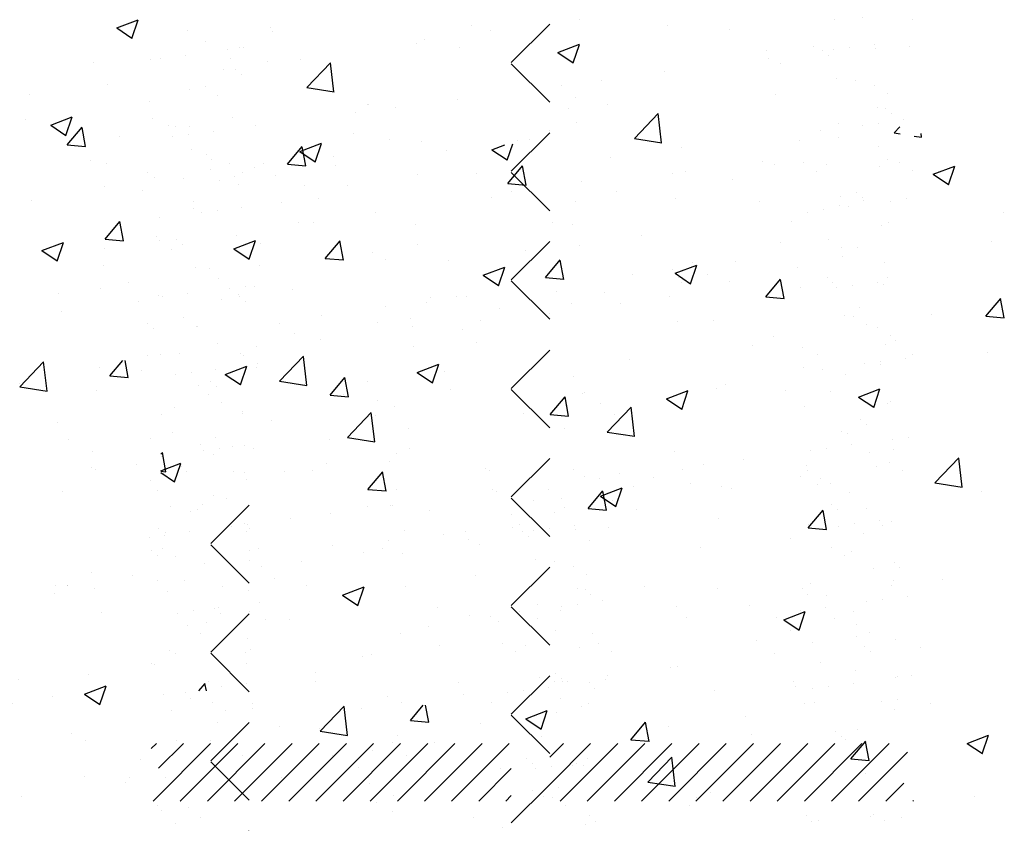
# Paper-space layout 'Layout1' of a CAD drawing. Extents: x -1 to 196, y -61 to 6.
# Drawn here: x 194 to 196, y -46 to -45 of the extents above; entities that cross this region are included whole.
import ezdxf

# ---------------------------------------------------------------- set-up
doc = ezdxf.new("R2010")
doc.units = 0
doc.layers.get('0').update_dxf_attribs({"linetype": 'CONTINUOUS'})
doc.layers.add('ASH', color=7, linetype='CONTINUOUS')
doc.layers.add('TEXTO', color=2, linetype='CONTINUOUS')

# ---------------------------------------------------------------- blocks, each defined once
blk = doc.blocks.new('*X')
at = {"color": 0}
for p, q in [((191.3095, -50.3415), (191.3374, -50.3308)), ((191.3293, -50.3551), (191.3374, -50.3309)), ((191.3095, -50.3416), (191.3293, -50.355)), ((192.4084, -50.3517), (192.4158, -50.3439)), ((191.3986, -50.3569), (191.3986, -50.3569)), ((192.4084, -50.3517), (192.416, -50.3529)), ((192.4345, -50.3558), (192.4439, -50.3572)), ((192.4439, -50.3574), (192.4433, -50.3524)), ((191.3331, -50.3639), (191.3331, -50.3639)), ((191.8843, -50.3736), (191.9012, -50.3671)), ((191.8843, -50.3736), (191.9042, -50.387)), ((191.9041, -50.3872), (191.9113, -50.3659)), ((192.3879, -50.3689), (192.3879, -50.3689)), ((191.6776, -50.382), (191.6776, -50.382)), ((191.8256, -50.375), (191.8256, -50.375)), ((192.0391, -50.384), (192.0391, -50.384)), ((191.3825, -50.3912), (191.3825, -50.3912)), ((192.2364, -50.3889), (192.2364, -50.3889)), ((192.2527, -50.393), (192.2527, -50.393)), ((192.4002, -50.3868), (192.4002, -50.3868)), ((192.4591, -50.4056), (192.4872, -50.3949)), ((192.479, -50.4192), (192.4871, -50.395)), ((191.4829, -50.4107), (191.4829, -50.4107)), ((192.1362, -50.4021), (192.1362, -50.4021)), ((192.4591, -50.4056), (192.479, -50.419)), ((192.4662, -50.4021), (192.4662, -50.4021)), ((191.6964, -50.4197), (191.6964, -50.4197)), ((192.1982, -50.4124), (192.1982, -50.4124)), ((191.8836, -50.4353), (191.8836, -50.4353)), ((191.91, -50.4287), (191.91, -50.4287)), ((192.1235, -50.4377), (192.1235, -50.4377)), ((191.9928, -50.4406), (191.9928, -50.4406)), ((192.337, -50.4468), (192.337, -50.4468)), ((191.7321, -50.4553), (191.7321, -50.4553)), ((192.5505, -50.4558), (192.5505, -50.4558)), ((191.3802, -50.49), (191.3995, -50.467)), ((191.4041, -50.4923), (191.3994, -50.4672)), ((191.632, -50.4685), (191.632, -50.4685)), ((191.7851, -50.4706), (191.7851, -50.4706)), ((191.3794, -50.5017), (191.3794, -50.5017)), ((191.3802, -50.49), (191.4041, -50.4921)), ((191.5482, -50.5026), (191.5762, -50.4918)), ((191.5681, -50.5162), (191.5762, -50.492)), ((191.583, -50.4962), (191.583, -50.4962)), ((191.6671, -50.5151), (191.6864, -50.4921)), ((191.691, -50.5174), (191.6863, -50.4923)), ((192.3609, -50.5005), (192.3609, -50.5005)), ((192.5352, -50.4934), (192.5352, -50.4934)), ((191.5482, -50.5026), (191.5681, -50.516)), ((191.3776, -50.5244), (191.3776, -50.5244)), ((191.6671, -50.5151), (191.691, -50.5172)), ((191.954, -50.5402), (191.9733, -50.5172)), ((191.9779, -50.5425), (191.9732, -50.5174)), ((192.1231, -50.5346), (192.1511, -50.5239)), ((192.1429, -50.5482), (192.151, -50.524)), ((192.2826, -50.5267), (192.2826, -50.5267)), ((192.3954, -50.52), (192.3954, -50.52)), ((191.954, -50.5402), (191.9779, -50.5423)), ((192.1231, -50.5346), (192.143, -50.5481)), ((192.1276, -50.5406), (192.1276, -50.5406)), ((192.1311, -50.5466), (192.1311, -50.5466)), ((192.1933, -50.5456), (192.1933, -50.5456)), ((192.2409, -50.5653), (192.2602, -50.5423)), ((192.2648, -50.5676), (192.2601, -50.5425)), ((191.319, -50.5603), (191.319, -50.5603)), ((192.031, -50.5598), (192.031, -50.5598)), ((192.2409, -50.5653), (192.2648, -50.5674)), ((191.5325, -50.5693), (191.5325, -50.5693)), ((191.746, -50.5783), (191.746, -50.5783)), ((191.9879, -50.5738), (191.9879, -50.5738)), ((192.5278, -50.5904), (192.5471, -50.5674)), ((192.5517, -50.5927), (192.547, -50.5676)), ((191.8943, -50.5806), (191.8943, -50.5806)), ((191.9596, -50.5873), (191.9596, -50.5873)), ((192.4567, -50.5884), (192.4567, -50.5884)), ((192.5278, -50.5904), (192.5517, -50.5925)), ((191.7784, -50.5931), (191.7784, -50.5931)), ((191.7802, -50.6038), (191.7802, -50.6038)), ((192.1731, -50.5964), (192.1731, -50.5964)), ((191.6269, -50.613), (191.6269, -50.613)), ((192.3866, -50.6054), (192.3866, -50.6054)), ((191.5267, -50.6262), (191.5267, -50.6262)), ((191.5781, -50.6294), (191.5781, -50.6294)), ((191.6611, -50.6207), (191.6611, -50.6207)), ((192.2235, -50.6284), (192.2235, -50.6284)), ((191.6076, -50.6752), (191.6388, -50.6427)), ((191.6431, -50.6808), (191.6387, -50.6428)), ((192.5302, -50.638), (192.5302, -50.638)), ((191.787, -50.6636), (191.815, -50.6529)), ((191.8068, -50.6772), (191.8149, -50.653)), ((192.3905, -50.6531), (192.3905, -50.6531)), ((191.3728, -50.6575), (191.3728, -50.6575)), ((191.4278, -50.6607), (191.4278, -50.6607)), ((191.787, -50.6636), (191.8069, -50.6771)), ((191.9902, -50.6685), (191.9902, -50.6685)), ((191.6076, -50.6752), (191.6432, -50.6807)), ((192.1885, -50.6788), (192.1885, -50.6788)), ((192.1774, -50.6845), (192.1774, -50.6845)), ((192.3618, -50.6957), (192.3898, -50.6849)), ((192.3817, -50.7092), (192.3898, -50.6851)), ((191.9831, -50.7069), (191.9831, -50.7069)), ((192.0259, -50.7044), (192.0259, -50.7044)), ((192.3618, -50.6957), (192.3817, -50.7091)), ((191.7569, -50.7085), (191.7569, -50.7085)), ((191.9258, -50.7176), (191.9258, -50.7176)), ((192.0345, -50.7414), (192.0657, -50.7089)), ((192.07, -50.747), (192.0656, -50.709)), ((191.7753, -50.7369), (191.7753, -50.7369)), ((192.0345, -50.7414), (192.0701, -50.7469)), ((191.5236, -50.7485), (191.5236, -50.7485)), ((191.6731, -50.7509), (191.6731, -50.7509)), ((191.453, -50.7702), (191.455, -50.7679)), ((191.4596, -50.7931), (191.4549, -50.7681)), ((191.5217, -50.7708), (191.5217, -50.7708)), ((191.5733, -50.7625), (191.5733, -50.7625)), ((192.3762, -50.7684), (192.3762, -50.7684)), ((191.4215, -50.784), (191.4215, -50.784)), ((191.453, -50.7918), (191.4789, -50.7819)), ((191.4546, -50.7737), (191.4546, -50.7737)), ((191.4707, -50.8062), (191.4788, -50.7821)), ((191.6681, -50.7827), (191.6681, -50.7827)), ((192.4614, -50.8076), (192.4925, -50.7751)), ((192.4969, -50.8132), (192.4925, -50.7752)), ((191.3679, -50.7907), (191.3679, -50.7907)), ((191.453, -50.7924), (191.4596, -50.793)), ((191.453, -50.7941), (191.4708, -50.8061)), ((191.7226, -50.816), (191.7419, -50.793)), ((191.7465, -50.8182), (191.7418, -50.7932)), ((191.8817, -50.7917), (191.8817, -50.7917)), ((192.3856, -50.7863), (192.3856, -50.7863)), ((192.0952, -50.8008), (192.0952, -50.8008)), ((192.143, -50.8084), (192.143, -50.8084)), ((192.3087, -50.8098), (192.3087, -50.8098)), ((192.3248, -50.809), (192.3248, -50.809)), ((192.4614, -50.8076), (192.497, -50.8131)), ((191.3254, -50.8184), (191.3254, -50.8184)), ((191.7226, -50.816), (191.7465, -50.8181)), ((192.0095, -50.8411), (192.0288, -50.8181)), ((192.0257, -50.8247), (192.0537, -50.8139)), ((192.0334, -50.8433), (192.0287, -50.8183)), ((192.0456, -50.8383), (192.0537, -50.8141)), ((192.1836, -50.8119), (192.1836, -50.8119)), ((192.5223, -50.8188), (192.5223, -50.8188)), ((191.539, -50.8274), (191.539, -50.8274)), ((192.0257, -50.8247), (192.0456, -50.8381)), ((191.7525, -50.8364), (191.7525, -50.8364)), ((191.966, -50.8455), (191.966, -50.8455)), ((191.9782, -50.8401), (191.9782, -50.8401)), ((192.0095, -50.8411), (192.0334, -50.8432)), ((192.0722, -50.8422), (192.0722, -50.8422)), ((192.2964, -50.8662), (192.3157, -50.8432)), ((192.3203, -50.8684), (192.3156, -50.8434)), ((191.9097, -50.8485), (191.9097, -50.8485)), ((192.1795, -50.8545), (192.1795, -50.8545)), ((191.7705, -50.8701), (191.7705, -50.8701)), ((191.9207, -50.8622), (191.9207, -50.8622)), ((192.2964, -50.8662), (192.3203, -50.8683)), ((192.3931, -50.8635), (192.3931, -50.8635)), ((191.8205, -50.8754), (191.8205, -50.8754)), ((191.5684, -50.8957), (191.5684, -50.8957)), ((191.6764, -50.8885), (191.6764, -50.8885)), ((191.5679, -50.9086), (191.5679, -50.9086)), ((191.363, -50.9238), (191.363, -50.9238)), ((192.3808, -50.9195), (192.3808, -50.9195)), ((191.4164, -50.9286), (191.4164, -50.9286)), ((192.4712, -50.9336), (192.4712, -50.9336)), ((191.3163, -50.9417), (191.3163, -50.9417)), ((191.6896, -50.9537), (191.7176, -50.943)), ((191.7095, -50.9673), (191.7176, -50.9431)), ((192.1787, -50.9451), (192.1787, -50.9451)), ((191.6896, -50.9537), (191.7095, -50.9671)), ((192.3197, -50.9536), (192.3197, -50.9536)), ((191.9734, -50.9732), (191.9734, -50.9732)), ((192.2196, -50.9667), (192.2196, -50.9667)), ((192.2645, -50.9857), (192.2925, -50.975)), ((192.2843, -50.9993), (192.2925, -50.9751)), ((191.375, -50.977), (191.375, -50.977)), ((191.5886, -50.986), (191.5886, -50.986)), ((192.2645, -50.9857), (192.2844, -50.9992)), ((191.8021, -50.9951), (191.8021, -50.9951)), ((191.9669, -51), (191.9669, -51)), ((191.7656, -51.0032), (191.7656, -51.0032)), ((192.0156, -51.0041), (192.0156, -51.0041)), ((192.2291, -51.0131), (192.2291, -51.0131)), ((192.3597, -51.0071), (192.3597, -51.0071)), ((191.8154, -51.0199), (191.8154, -51.0199)), ((192.4427, -51.0221), (192.4427, -51.0221)), ((191.5636, -51.0288), (191.5636, -51.0288)), ((191.7153, -51.0331), (191.7153, -51.0331)), ((192.1264, -51.0471), (192.1264, -51.0471)), ((191.3582, -51.057), (191.3582, -51.057)), ((191.3536, -51.0827), (191.3816, -51.072)), ((191.3734, -51.0963), (191.3815, -51.0721)), ((191.5024, -51.0784), (191.5105, -51.0688)), ((191.5122, -51.0784), (191.5104, -51.0689)), ((192.1739, -51.0782), (192.1739, -51.0782)), ((191.3112, -51.0863), (191.3112, -51.0863)), ((191.3536, -51.0827), (191.3734, -51.0961)), ((191.6606, -51.131), (191.6918, -51.0985)), ((191.6962, -51.1366), (191.6917, -51.0987)), ((191.7781, -51.1169), (191.7948, -51.0969)), ((191.802, -51.1191), (191.7979, -51.0969)), ((191.9284, -51.1148), (191.9564, -51.104)), ((191.9483, -51.1283), (191.9564, -51.1042)), ((192.4556, -51.0949), (192.4556, -51.0949)), ((191.7781, -51.1169), (191.802, -51.119)), ((191.9284, -51.1148), (191.9483, -51.1282)), ((191.9685, -51.1064), (191.9685, -51.1064)), ((192.2145, -51.1113), (192.2145, -51.1113)), ((191.6599, -51.1272), (191.6599, -51.1272)), ((192.065, -51.142), (192.0843, -51.119)), ((192.0889, -51.1442), (192.0842, -51.1191)), ((192.1143, -51.1245), (192.1143, -51.1245)), ((191.6606, -51.131), (191.6962, -51.1365)), ((191.7607, -51.1364), (191.7607, -51.1364)), ((192.065, -51.142), (192.0889, -51.1441)), ((192.2223, -51.1349), (192.2223, -51.1349)), ((192.5033, -51.1468), (192.5313, -51.136)), ((192.5231, -51.1604), (192.5312, -51.1362)), ((192.3519, -51.1671), (192.3712, -51.1441)), ((192.3758, -51.1693), (192.3711, -51.1442)), ((192.5033, -51.1468), (192.5232, -51.1602)), ((191.4266, -51.1672), (191.4266, -51.1672)), ((191.5587, -51.162), (191.5587, -51.162)), ((191.8617, -51.1578), (191.8617, -51.1578)), ((192.0875, -51.1972), (192.1187, -51.1647)), ((192.1231, -51.2029), (192.1186, -51.1649)), ((192.3519, -51.1671), (192.3758, -51.1692)), ((191.7102, -51.1777), (191.7102, -51.1777)), ((191.989, -51.175), (191.989, -51.175)), ((191.3533, -51.1902), (191.3533, -51.1902)), ((191.5107, -51.1904), (191.5107, -51.1904)), ((191.6101, -51.1909), (191.6101, -51.1909)), ((192.371, -51.1858), (192.371, -51.1858)), ((191.7242, -51.1995), (191.7242, -51.1995)), ((192.0875, -51.1972), (192.1231, -51.2027)), ((191.7557, -51.215), (191.7557, -51.215)), ((191.9377, -51.2085), (191.9377, -51.2085)), ((192.1513, -51.2175), (192.1513, -51.2175)), ((192.169, -51.2114), (192.169, -51.2114)), ((192.5134, -51.2159), (192.5134, -51.2159)), ((191.448, -51.2271), (191.448, -51.2271)), ((192.1422, -51.2281), (192.1422, -51.2281)), ((191.7546, -51.2361), (191.7546, -51.2361)), ((192.3819, -51.2393), (192.3819, -51.2393)), ((192.396, -51.2477), (192.396, -51.2477)), ((191.8403, -51.2659), (191.8403, -51.2659)), ((192.1517, -51.2653), (192.1517, -51.2653)), ((192.3501, -51.2651), (192.3501, -51.2651)), ((192.3304, -51.2788), (192.3304, -51.2788)), ((192.367, -51.2759), (192.367, -51.2759)), ((192.4327, -51.2793), (192.4327, -51.2793)), ((191.4875, -51.2936), (191.4875, -51.2936)), ((191.5955, -51.2897), (191.5955, -51.2897)), ((191.8573, -51.2863), (191.8573, -51.2863)), ((191.8825, -51.2928), (191.8825, -51.2928)), ((191.9095, -51.3352), (191.9595, -51.2852)), ((192.1131, -51.2875), (192.1131, -51.2875)), ((192.1939, -51.2922), (192.1939, -51.2922)), ((191.5105, -51.3081), (191.5105, -51.3081)), ((191.5392, -51.3187), (191.5392, -51.3187)), ((191.5557, -51.3161), (191.5557, -51.3161)), ((191.56, -51.3159), (191.56, -51.3159)), ((191.8416, -51.3158), (191.8416, -51.3158)), ((192.2417, -51.3193), (192.2417, -51.3193)), ((192.3031, -51.3148), (192.3031, -51.3148)), ((192.3155, -51.3193), (192.3155, -51.3193)), ((192.3298, -51.3182), (192.3298, -51.3182)), ((192.3506, -51.3154), (192.3506, -51.3154)), ((192.3831, -51.3111), (192.3831, -51.3111)), ((192.3845, -51.3164), (192.3845, -51.3164)), ((192.4277, -51.3145), (192.4277, -51.3145)), ((191.4393, -51.3306), (191.4393, -51.3306)), ((191.4523, -51.3301), (191.4523, -51.3301)), ((191.4849, -51.3258), (191.4849, -51.3258)), ((191.544, -51.3292), (191.544, -51.3292)), ((192.2447, -51.3294), (192.2447, -51.3294)), ((192.3229, -51.326), (192.3229, -51.326)), ((191.5503, -51.3446), (191.5503, -51.3446)), ((191.9595, -51.3867), (191.9095, -51.3367)), ((192.1089, -51.3472), (192.1089, -51.3472)), ((192.2602, -51.3362), (192.2602, -51.3362)), ((191.5577, -51.3513), (191.5577, -51.3513)), ((192.0276, -51.3579), (192.0276, -51.3579)), ((192.3329, -51.3559), (192.3329, -51.3559)), ((192.3577, -51.3579), (192.3577, -51.3579)), ((191.49, -51.3706), (191.49, -51.3706)), ((191.5105, -51.3669), (191.5105, -51.3669)), ((191.9755, -51.3648), (191.9755, -51.3648)), ((192.3824, -51.3653), (192.3824, -51.3653)), ((191.4375, -51.3864), (191.4375, -51.3864)), ((191.5273, -51.3776), (191.5273, -51.3776)), ((191.8397, -51.3827), (191.8397, -51.3827)), ((191.9925, -51.3801), (191.9925, -51.3801)), ((192.2543, -51.3767), (192.2543, -51.3767)), ((192.3993, -51.376), (192.3993, -51.376)), ((191.7224, -51.3898), (191.7224, -51.3898)), ((191.7229, -51.39), (191.7229, -51.39)), ((191.7584, -51.3934), (191.7584, -51.3934)), ((192.0343, -51.3895), (192.0343, -51.3895)), ((192.387, -51.3934), (192.387, -51.3934)), ((192.3975, -51.3944), (192.3975, -51.3944)), ((191.4418, -51.4076), (191.4418, -51.4076)), ((191.5465, -51.4063), (191.5465, -51.4063)), ((191.7064, -51.4002), (191.7064, -51.4002)), ((192.4049, -51.4012), (192.4049, -51.4012)), ((192.42, -51.4098), (192.42, -51.4098)), ((191.4635, -51.4165), (191.4635, -51.4165)), ((191.4723, -51.4183), (191.4723, -51.4183)), ((191.5217, -51.4245), (191.5217, -51.4245)), ((191.5761, -51.4174), (191.5761, -51.4174)), ((191.9596, -51.4239), (191.9596, -51.4239)), ((192.3123, -51.424), (192.3123, -51.424)), ((192.3354, -51.4149), (192.3354, -51.4149)), ((192.3667, -51.4169), (192.3667, -51.4169)), ((192.3875, -51.4141), (192.3875, -51.4141)), ((191.4684, -51.4316), (191.4684, -51.4316)), ((191.4892, -51.4288), (191.4892, -51.4288)), ((191.9095, -51.4766), (191.9595, -51.4266)), ((192.2847, -51.4363), (192.2847, -51.4363)), ((192.3354, -51.433), (192.3354, -51.433)), ((191.4925, -51.4477), (191.4925, -51.4477)), ((191.5121, -51.4548), (191.5121, -51.4548)), ((191.5195, -51.4615), (191.5195, -51.4615)), ((191.5428, -51.467), (191.5428, -51.467)), ((192.2902, -51.4657), (192.2902, -51.4657)), ((192.307, -51.4764), (192.307, -51.4764)), ((192.3195, -51.4681), (192.3195, -51.4681)), ((192.3895, -51.4705), (192.3895, -51.4705)), ((192.4147, -51.4654), (192.4147, -51.4654)), ((192.4316, -51.4762), (192.4316, -51.4762)), ((191.4351, -51.478), (191.4351, -51.478)), ((191.4443, -51.4847), (191.4443, -51.4847)), ((191.549, -51.4834), (191.549, -51.4834)), ((191.5596, -51.4778), (191.5596, -51.4778)), ((191.6018, -51.4823), (191.6018, -51.4823)), ((191.8636, -51.479), (191.8636, -51.479)), ((191.9595, -51.5281), (191.9095, -51.4781)), ((192.1194, -51.4802), (192.1194, -51.4802)), ((191.5543, -51.4934), (191.5543, -51.4934)), ((191.6405, -51.4948), (191.6405, -51.4948)), ((191.6589, -51.5117), (191.6589, -51.5117)), ((192.0466, -51.5036), (192.0466, -51.5036)), ((192.3379, -51.5101), (192.3379, -51.5101)), ((192.3593, -51.5046), (192.3593, -51.5046)), ((192.3666, -51.5114), (192.3666, -51.5114)), ((192.3677, -51.5151), (192.3677, -51.5151)), ((192.4244, -51.5128), (192.4244, -51.5128)), ((191.4951, -51.5248), (191.4951, -51.5248)), ((191.4958, -51.5167), (191.4958, -51.5167)), ((191.5261, -51.5275), (191.5261, -51.5275)), ((191.5586, -51.5233), (191.5586, -51.5233)), ((191.6097, -51.5169), (191.6097, -51.5169)), ((192.2325, -51.5157), (192.2325, -51.5157)), ((192.3167, -51.527), (192.3167, -51.527)), ((192.3492, -51.5227), (192.3492, -51.5227)), ((192.4035, -51.5156), (192.4035, -51.5156)), ((191.451, -51.5374), (191.451, -51.5374)), ((191.5053, -51.5303), (191.5053, -51.5303)), ((192.2959, -51.5298), (192.2959, -51.5298)), ((191.6518, -51.5437), (191.6518, -51.5437)), ((191.9633, -51.5432), (191.9633, -51.5432)), ((192.2747, -51.5426), (192.2747, -51.5426)), ((192.392, -51.5476), (192.392, -51.5476)), ((192.4014, -51.5433), (192.4014, -51.5433)), ((191.4468, -51.5618), (191.4468, -51.5618)), ((191.4738, -51.565), (191.4738, -51.565)), ((191.5515, -51.5604), (191.5515, -51.5604)), ((192.3225, -51.5658), (192.3225, -51.5658)), ((191.4505, -51.5674), (191.4505, -51.5674)), ((191.4674, -51.5782), (191.4674, -51.5782)), ((191.4812, -51.5718), (191.4812, -51.5718)), ((191.5751, -51.5672), (191.5751, -51.5672)), ((191.9095, -51.6181), (191.9595, -51.5681)), ((191.9988, -51.5728), (191.9988, -51.5728)), ((192.2606, -51.5694), (192.2606, -51.5694)), ((192.3393, -51.5766), (192.3393, -51.5766)), ((191.7287, -51.5825), (191.7287, -51.5825)), ((191.7459, -51.5914), (191.7459, -51.5914)), ((192.3405, -51.5871), (192.3405, -51.5871)), ((191.4976, -51.6018), (191.4976, -51.6018)), ((191.516, -51.6037), (191.516, -51.6037)), ((192.1198, -51.6047), (192.1198, -51.6047)), ((192.1461, -51.5949), (192.1461, -51.5949)), ((192.2011, -51.594), (192.2011, -51.594)), ((191.5281, -51.6168), (191.5281, -51.6168)), ((192.0677, -51.6116), (192.0677, -51.6116)), ((192.1645, -51.6117), (192.1645, -51.6117)), ((192.321, -51.6149), (192.321, -51.6149)), ((192.4001, -51.6153), (192.4001, -51.6153)), ((191.5422, -51.629), (191.5422, -51.629)), ((191.563, -51.6262), (191.563, -51.6262)), ((191.9595, -51.6695), (191.9095, -51.6195)), ((192.2865, -51.6285), (192.2865, -51.6285)), ((192.3284, -51.6216), (192.3284, -51.6216)), ((192.3327, -51.6285), (192.3327, -51.6285)), ((192.3536, -51.6257), (192.3536, -51.6257)), ((192.3861, -51.6214), (192.3861, -51.6214)), ((192.3945, -51.6246), (192.3945, -51.6246)), ((191.4494, -51.6389), (191.4494, -51.6389)), ((191.4553, -51.6404), (191.4553, -51.6404)), ((191.4878, -51.6361), (191.4878, -51.6361)), ((191.5541, -51.6375), (191.5541, -51.6375)), ((191.5558, -51.6401), (191.5558, -51.6401)), ((191.8037, -51.6405), (191.8037, -51.6405)), ((191.8506, -51.6402), (191.8506, -51.6402)), ((192.1151, -51.6399), (192.1151, -51.6399)), ((191.5632, -51.6469), (191.5632, -51.6469)), ((191.7986, -51.647), (191.7986, -51.647)), ((192.3632, -51.6535), (192.3632, -51.6535)), ((191.4828, -51.6676), (191.4828, -51.6676)), ((191.6627, -51.6649), (191.6627, -51.6649)), ((192.343, -51.6642), (192.343, -51.6642)), ((192.3548, -51.666), (192.3548, -51.666)), ((191.4356, -51.6753), (191.4356, -51.6753)), ((191.4429, -51.682), (191.4429, -51.682)), ((191.4997, -51.6783), (191.4997, -51.6783)), ((191.5001, -51.6789), (191.5001, -51.6789)), ((191.6081, -51.675), (191.6081, -51.675)), ((191.8699, -51.6717), (191.8699, -51.6717)), ((192.1257, -51.6729), (192.1257, -51.6729)), ((192.3716, -51.6767), (192.3716, -51.6767)), ((191.8455, -51.6826), (191.8455, -51.6826)), ((192.2515, -51.6915), (192.2515, -51.6915)), ((192.403, -51.69), (192.403, -51.69)), ((191.8639, -51.6995), (191.8639, -51.6995)), ((192.289, -51.7056), (192.289, -51.7056)), ((192.3971, -51.7017), (192.3971, -51.7017)), ((192.4104, -51.6967), (192.4104, -51.6967)), ((191.4358, -51.7172), (191.4358, -51.7172)), ((191.4519, -51.7159), (191.4519, -51.7159)), ((191.4777, -51.7139), (191.4777, -51.7139)), ((191.5566, -51.7146), (191.5566, -51.7146)), ((191.5604, -51.717), (191.5604, -51.717)), ((191.9095, -51.7595), (191.9595, -51.7095)), ((192.3078, -51.7156), (192.3078, -51.7156)), ((192.423, -51.7202), (192.423, -51.7202)), ((192.4324, -51.7154), (192.4324, -51.7154)), ((191.579, -51.7277), (191.579, -51.7277)), ((192.2901, -51.7318), (192.2901, -51.7318)), ((192.3696, -51.7272), (192.3696, -51.7272)), ((192.3904, -51.7244), (192.3904, -51.7244)), ((191.4714, -51.7419), (191.4714, -51.7419)), ((191.4922, -51.7391), (191.4922, -51.7391)), ((191.5247, -51.7348), (191.5247, -51.7348)), ((192.3153, -51.7343), (192.3153, -51.7343)), ((192.3455, -51.7413), (192.3455, -51.7413)), ((191.5026, -51.756), (191.5026, -51.756)), ((191.5176, -51.7504), (191.5176, -51.7504)), ((191.5249, -51.7571), (191.5249, -51.7571)), ((191.5151, -51.7677), (191.5151, -51.7677)), ((191.6904, -51.7673), (191.6904, -51.7673)), ((191.9595, -51.811), (191.9095, -51.761)), ((192.0019, -51.7667), (192.0019, -51.7667)), ((192.0051, -51.7654), (192.0051, -51.7654)), ((192.2669, -51.7621), (192.2669, -51.7621)), ((192.3249, -51.7637), (192.3249, -51.7637)), ((192.3871, -51.7662), (192.3871, -51.7662)), ((191.532, -51.7785), (191.532, -51.7785)), ((191.735, -51.7752), (191.735, -51.7752)), ((192.2915, -51.7827), (192.2915, -51.7827)), ((192.3996, -51.7788), (192.3996, -51.7788)), ((192.4039, -51.7769), (192.4039, -51.7769)), ((191.4544, -51.793), (191.4544, -51.793)), ((191.5591, -51.7917), (191.5591, -51.7917)), ((191.5597, -51.789), (191.5597, -51.789)), ((191.7326, -51.7942), (191.7326, -51.7942)), ((192.044, -51.7936), (192.044, -51.7936)), ((192.3647, -51.8002), (192.3647, -51.8002)), ((192.3721, -51.807), (192.3721, -51.807)), ((191.4681, -51.8174), (191.4681, -51.8174)), ((192.3401, -51.8158), (192.3401, -51.8158)), ((192.348, -51.8184), (192.348, -51.8184)), ((192.4273, -51.8231), (192.4273, -51.8231)), ((191.4395, -51.8241), (191.4395, -51.8241)), ((191.5051, -51.8331), (191.5051, -51.8331)), ((191.5616, -51.8336), (191.5616, -51.8336)), ((192.3522, -51.833), (192.3522, -51.833)), ((192.4065, -51.8259), (192.4065, -51.8259)), ((191.4539, -51.8477), (191.4539, -51.8477)), ((191.5083, -51.8406), (191.5083, -51.8406)), ((191.5291, -51.8378), (191.5291, -51.8378)), ((192.2988, -51.8401), (192.2988, -51.8401)), ((192.3196, -51.8373), (192.3196, -51.8373)), ((192.4069, -51.8389), (192.4069, -51.8389)), ((191.4793, -51.8606), (191.4793, -51.8606)), ((191.9095, -51.9009), (191.9595, -51.8509)), ((192.1599, -51.8584), (192.1599, -51.8584)), ((192.212, -51.8515), (192.212, -51.8515)), ((192.2941, -51.8598), (192.2941, -51.8598)), ((192.4021, -51.8559), (192.4021, -51.8559)), ((191.4569, -51.8701), (191.4569, -51.8701)), ((191.4867, -51.8674), (191.4867, -51.8674)), ((191.5474, -51.8679), (191.5474, -51.8679)), ((191.5616, -51.8687), (191.5616, -51.8687)), ((191.6144, -51.8677), (191.6144, -51.8677)), ((191.6503, -51.867), (191.6503, -51.867)), ((191.8762, -51.8644), (191.8762, -51.8644)), ((192.0504, -51.8704), (192.0504, -51.8704)), ((192.132, -51.8656), (192.132, -51.8656)), ((192.2867, -51.874), (192.2867, -51.874)), ((192.2948, -51.8665), (192.2948, -51.8665)), ((192.4194, -51.8663), (192.4194, -51.8663)), ((191.4397, -51.8789), (191.4397, -51.8789)), ((191.5643, -51.8787), (191.5643, -51.8787)), ((192.0241, -51.8762), (192.0241, -51.8762)), ((192.0689, -51.8873), (192.0689, -51.8873)), ((192.3117, -51.8773), (192.3117, -51.8773)), ((191.5215, -51.8993), (191.5215, -51.8993)), ((191.8844, -51.8909), (191.8844, -51.8909)), ((191.8908, -51.8938), (191.8908, -51.8938)), ((192.1958, -51.8903), (192.1958, -51.8903)), ((192.3505, -51.8954), (192.3505, -51.8954)), ((191.5077, -51.9101), (191.5077, -51.9101)), ((191.7549, -51.9117), (191.7549, -51.9117)), ((191.9595, -51.9524), (191.9095, -51.9024)), ((192.3265, -51.9105), (192.3265, -51.9105)), ((191.5004, -51.9176), (191.5004, -51.9176)), ((191.6736, -51.9224), (191.6736, -51.9224)), ((192.3338, -51.9172), (192.3338, -51.9172)), ((192.3724, -51.916), (192.3724, -51.916)), ((191.5613, -51.9357), (191.5613, -51.9357)), ((191.566, -51.9365), (191.566, -51.9365)), ((191.6216, -51.9292), (191.6216, -51.9292)), ((192.2966, -51.9368), (192.2966, -51.9368)), ((192.3565, -51.936), (192.3565, -51.936)), ((192.389, -51.9318), (192.389, -51.9318)), ((192.4046, -51.9329), (192.4046, -51.9329)), ((191.4583, -51.9507), (191.4583, -51.9507)), ((191.4594, -51.9471), (191.4594, -51.9471)), ((191.4908, -51.9464), (191.4908, -51.9464)), ((191.5451, -51.9393), (191.5451, -51.9393)), ((191.5641, -51.9458), (191.5641, -51.9458)), ((191.5686, -51.9425), (191.5686, -51.9425)), ((192.3357, -51.9388), (192.3357, -51.9388)), ((192.3686, -51.9491), (192.3686, -51.9491)), ((191.4375, -51.9535), (191.4375, -51.9535)), ((191.7498, -51.9582), (191.7498, -51.9582)), ((192.0114, -51.9581), (192.0114, -51.9581)), ((192.2732, -51.9548), (192.2732, -51.9548)), ((191.441, -51.9708), (191.441, -51.9708)), ((191.4552, -51.9683), (191.4552, -51.9683)), ((191.5797, -51.9681), (191.5797, -51.9681)), ((191.7413, -51.9679), (191.7413, -51.9679)), ((191.7683, -51.9751), (191.7683, -51.9751)), ((192.1559, -51.967), (192.1559, -51.967)), ((192.3271, -51.9667), (192.3271, -51.9667)), ((192.3531, -51.9725), (192.3531, -51.9725)), ((191.4484, -51.9776), (191.4484, -51.9776)), ((191.472, -51.979), (191.472, -51.979)), ((191.5102, -51.9872), (191.5102, -51.9872)), ((192.344, -51.9775), (192.344, -51.9775)), ((192.4085, -51.9856), (192.4085, -51.9856)), ((191.9095, -52.0423), (191.9595, -51.9923)), ((192.4158, -51.9923), (192.4158, -51.9923)), ((191.4832, -52.0095), (191.4832, -52.0095)), ((192.2991, -52.0139), (192.2991, -52.0139)), ((192.4071, -52.01), (192.4071, -52.01)), ((191.462, -52.0242), (191.462, -52.0242)), ((191.5327, -52.0177), (191.5327, -52.0177)), ((191.5667, -52.0229), (191.5667, -52.0229)), ((191.7712, -52.0177), (191.7712, -52.0177)), ((192.0826, -52.0171), (192.0826, -52.0171)), ((192.2882, -52.0207), (192.2882, -52.0207)), ((192.2956, -52.0274), (192.2956, -52.0274)), ((192.4047, -52.0161), (192.4047, -52.0161)), ((191.582, -52.038), (191.582, -52.038)), ((192.3726, -52.0375), (192.3726, -52.0375)), ((192.3934, -52.0347), (192.3934, -52.0347)), ((192.4259, -52.0305), (192.4259, -52.0305)), ((191.4743, -52.0522), (191.4743, -52.0522)), ((191.4952, -52.0494), (191.4952, -52.0494)), ((191.523, -52.046), (191.523, -52.046)), ((191.5277, -52.0452), (191.5277, -52.0452)), ((191.5304, -52.0527), (191.5304, -52.0527)), ((191.8134, -52.0446), (191.8134, -52.0446)), ((191.9595, -52.0938), (191.9095, -52.0438)), ((192.1248, -52.044), (192.1248, -52.044)), ((192.2857, -52.0489), (192.2857, -52.0489)), ((192.3183, -52.0446), (192.3183, -52.0446)), ((192.3556, -52.0496), (192.3556, -52.0496)), ((191.5127, -52.0643), (191.5127, -52.0643)), ((191.6207, -52.0604), (191.6207, -52.0604)), ((191.8553, -52.0548), (191.8553, -52.0548)), ((191.8825, -52.057), (191.8825, -52.057)), ((192.1383, -52.0583), (192.1383, -52.0583)), ((192.2554, -52.0582), (192.2554, -52.0582)), ((192.3304, -52.0593), (192.3304, -52.0593)), ((192.3594, -52.0669), (192.3594, -52.0669)), ((191.4875, -52.0685), (191.4875, -52.0685)), ((191.5043, -52.0792), (191.5043, -52.0792)), ((192.2738, -52.0751), (192.2738, -52.0751)), ((192.3763, -52.0776), (192.3763, -52.0776)), ((191.5652, -52.0846), (191.5652, -52.0846)), ((192.3016, -52.091), (192.3016, -52.091)), ((192.4097, -52.0871), (192.4097, -52.0871)), ((191.4645, -52.1013), (191.4645, -52.1013)), ((191.5692, -52.1), (191.5692, -52.1)), ((192.2521, -52.1051), (192.2521, -52.1051)), ((192.3702, -52.0958), (192.3702, -52.0958)), ((192.3776, -52.1026), (192.3776, -52.1026)), ((191.4405, -52.1181), (191.4405, -52.1181)), ((191.5651, -52.1179), (191.5651, -52.1179)), ((192.3124, -52.1165), (192.3124, -52.1165)), ((191.4449, -52.1197), (191.4449, -52.1197)), ((192.1163, -52.123), (192.1163, -52.123)), ((192.3581, -52.1267), (192.3581, -52.1267)), ((191.5152, -52.1414), (191.5152, -52.1414)), ((191.5646, -52.1439), (191.5646, -52.1439)), ((191.6538, -52.1418), (191.6538, -52.1418)), ((191.9095, -52.1837), (191.9595, -52.1337)), ((191.9652, -52.1413), (191.9652, -52.1413)), ((191.983, -52.1406), (191.983, -52.1406)), ((192.035, -52.1337), (192.035, -52.1337)), ((192.2766, -52.1407), (192.2766, -52.1407)), ((192.3551, -52.1433), (192.3551, -52.1433)), ((192.4095, -52.1362), (192.4095, -52.1362)), ((192.4124, -52.1345), (192.4124, -52.1345)), ((192.4303, -52.1335), (192.4303, -52.1335)), ((191.4848, -52.1562), (191.4848, -52.1562)), ((191.5112, -52.1509), (191.5112, -52.1509)), ((191.532, -52.1481), (191.532, -52.1481)), ((192.0177, -52.1508), (192.0177, -52.1508)), ((192.2795, -52.1475), (192.2795, -52.1475)), ((192.3018, -52.1504), (192.3018, -52.1504)), ((192.3226, -52.1476), (192.3226, -52.1476)), ((191.4569, -52.158), (191.4569, -52.158)), ((191.4921, -52.163), (191.4921, -52.163)), ((191.5198, -52.1686), (191.5198, -52.1686)), ((191.7476, -52.1605), (191.7476, -52.1605)), ((191.7658, -52.1692), (191.7658, -52.1692)), ((191.8471, -52.1584), (191.8471, -52.1584)), ((191.9732, -52.1629), (191.9732, -52.1629)), ((192.2921, -52.1696), (192.2921, -52.1696)), ((192.3041, -52.168), (192.3041, -52.168)), ((192.3917, -52.167), (192.3917, -52.167)), ((192.4122, -52.1642), (192.4122, -52.1642)), ((191.467, -52.1784), (191.467, -52.1784)), ((191.5366, -52.1794), (191.5366, -52.1794)), ((191.5717, -52.177), (191.5717, -52.177)), ((191.7138, -52.176), (191.7138, -52.176)), ((192.4086, -52.1778), (192.4086, -52.1778)), ((191.5269, -52.1948), (191.5269, -52.1948)), ((191.9595, -52.2352), (191.9095, -52.1852)), ((192.3319, -52.206), (192.3319, -52.206)), ((192.3606, -52.2037), (192.3606, -52.2037)), ((191.4728, -52.2183), (191.4728, -52.2183)), ((191.5177, -52.2184), (191.5177, -52.2184)), ((192.3393, -52.2128), (192.3393, -52.2128)), ((192.3448, -52.2167), (192.3448, -52.2167)), ((191.4403, -52.2287), (191.4471, -52.2219)), ((191.4428, -52.2969), (191.5178, -52.2219)), ((191.45, -52.2543), (191.4824, -52.2219)), ((191.4781, -52.2969), (191.5531, -52.2219)), ((191.5135, -52.2969), (191.5885, -52.2219)), ((191.5489, -52.2969), (191.6239, -52.2219)), ((191.5842, -52.2969), (191.6592, -52.2219)), ((191.6196, -52.2969), (191.6946, -52.2219)), ((191.6549, -52.2969), (191.7299, -52.2219)), ((191.6903, -52.2969), (191.7653, -52.2219)), ((191.7256, -52.2969), (191.8006, -52.2219)), ((191.761, -52.2969), (191.836, -52.2219)), ((191.7963, -52.2969), (191.8713, -52.2219)), ((191.8317, -52.2969), (191.9067, -52.2219)), ((191.9595, -52.2398), (191.9774, -52.2219)), ((191.9595, -52.2752), (192.0128, -52.2219)), ((191.9731, -52.2969), (192.0481, -52.2219)), ((192.0085, -52.2969), (192.0835, -52.2219)), ((192.0438, -52.2969), (192.1188, -52.2219)), ((192.0792, -52.2969), (192.1542, -52.2219)), ((192.1145, -52.2969), (192.1895, -52.2219)), ((192.1499, -52.2969), (192.2249, -52.2219)), ((192.1852, -52.2969), (192.2602, -52.2219)), ((192.2206, -52.2969), (192.2956, -52.2219)), ((192.256, -52.2969), (192.331, -52.2219)), ((192.2913, -52.2969), (192.3663, -52.2219)), ((192.3267, -52.2969), (192.4017, -52.2219)), ((192.362, -52.2969), (192.4258, -52.2331)), ((191.867, -52.2969), (191.9095, -52.2545)), ((191.9095, -52.3252), (191.9595, -52.2752)), ((192.3974, -52.2969), (192.4207, -52.2736)), ((191.9024, -52.2969), (191.9095, -52.2898)), ((192.4327, -52.2969), (192.4336, -52.296)), ((191.4887, -52.3051), (191.4887, -52.3051)), ((191.5051, -52.3184), (191.5051, -52.3184)), ((192.2937, -52.3163), (192.2937, -52.3163)), ((192.3011, -52.323), (192.3011, -52.323)), ((192.3092, -52.3222), (192.3092, -52.3222)), ((192.3771, -52.3169), (192.3771, -52.3169)), ((192.4172, -52.3183), (192.4172, -52.3183))]:
    blk.add_line(p, q, dxfattribs=at)

psp = doc.layouts.get("Layout1")

# ---------------------------------------------------------------- block references
at = {"layer": 'ASH', "color": 0}
for p in [(3.2125, 5.8583), (3.2125, 5.8583), (3.2125, 5.8583), (3.2125, 5.8583), (3.2125, 5.8583), (3.2125, 5.8583), (3.2125, 5.8583), (3.2125, 5.8583), (3.2125, 5.8583), (3.2125, 5.8583), (2.8209, 5.2319), (3.2125, 4.7833), (3.2125, 4.7833)]:
    psp.add_blockref('*X', p, dxfattribs=at)
at = {"layer": 'TEXTO', "color": 0}
psp.add_blockref('*X', (3.2125, 5.8583), dxfattribs=at)

doc.saveas('drawing.dxf')
